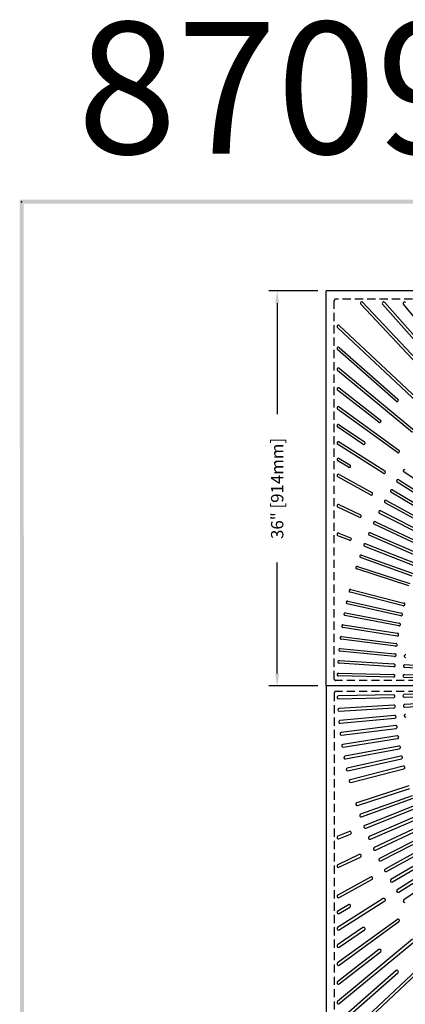
# Model space of a CAD drawing. Extents: x 0 to 191, y 0 to 136.
# Drawn here: x 1 to 36, y 46 to 136 of the extents above; entities that cross this region are included whole.
import ezdxf
from ezdxf.enums import TextEntityAlignment as Align

# ---------------------------------------------------------------- set-up
doc = ezdxf.new("R2010")
doc.units = 0
doc.header["$LTSCALE"] = 3
doc.header["$MEASUREMENT"] = 0
doc.linetypes.add('HIDDEN', pattern=[0.375, 0.25, -0.125])
doc.layers.get('0').update_dxf_attribs({"color": 4, "linetype": 'CONTINUOUS'})
for name, color, linetype in [('BDR', 7, 'CONTINUOUS'), ('DIMS', 1, 'CONTINUOUS'), ('HIDDEN', 5, 'HIDDEN'), ('TOP', 3, 'CONTINUOUS')]:
    doc.layers.add(name, color=color, linetype=linetype)
doc.styles.add('SIMPLEX', font='simplex')

# ---------------------------------------------------------------- blocks, each defined once
blk = doc.blocks.new('DNAME1', base_point=(2.983, 82.144))
at = {"style": 'SIMPLEX'}
blk.add_attdef('DNAME1', (4.13, 82.375), '', height=8, dxfattribs=at)

msp = doc.modelspace()

# ---------------------------------------------------------------- linework, layer by layer
at = {"layer": 'BDR'}
msp.add_point((1.128, 119.19), dxfattribs=at)
for points in [[(0.948, 119.37), (1.308, 119.01), (190.828, 119.35), (190.468, 118.99)], [(1.017, 0.821), (1.377, 1.181), (0.948, 119.37), (1.308, 119.01)]]:
    msp.add_trace(points, dxfattribs=at)
at = {"layer": 'DIMS'}
for p, q in [((28.122, 111.058), (23.668, 111.058)), ((24.418, 109.933), (24.418, 99.816)), ((24.418, 76.183), (24.418, 86.299)), ((28.122, 75.058), (23.668, 75.058))]:
    msp.add_line(p, q, dxfattribs=at)
for points in [[(24.23, 109.933), (24.605, 109.933), (24.418, 111.058)], [(24.23, 76.183), (24.605, 76.183), (24.418, 75.058)]]:
    msp.add_solid(points, dxfattribs=at)
at = {"layer": 'HIDDEN'}
for p, q in [((29.622, 75.682), (29.622, 110.184)), ((64.872, 110.308), (29.746, 110.308)), ((52.882, 75.558), (29.746, 75.558)), ((52.882, 74.558), (29.746, 74.558)), ((29.622, 74.434), (29.622, 39.932))]:
    msp.add_line(p, q, dxfattribs=at)
for centre, start, end in [((29.746, 110.184), 90, 180), ((29.746, 75.682), 180, 270), ((29.746, 74.434), 90, 180)]:
    msp.add_arc(centre, 0.124, start, end, dxfattribs=at)
at = {"layer": 'TOP'}
for p, q in [((64.872, 111.058), (28.872, 111.058)), ((28.872, 75.058), (28.872, 111.058)), ((39.881, 101.488), (32.029, 109.849)), ((32.123, 110.058), (32.12, 110.058)), ((32.176, 110.058), (40.063, 101.659)), ((38.74, 104.51), (34.03, 109.852)), ((34.126, 110.058), (34.123, 110.058)), ((34.219, 110.016), (38.927, 104.675)), ((41.59, 103.005), (35.923, 109.855)), ((36.021, 110.058), (36.019, 110.058)), ((29.872, 107.807), (29.872, 107.81)), ((38.271, 99.866), (29.911, 107.717)), ((30.081, 107.9), (38.442, 100.049)), ((30.078, 105.899), (35.42, 101.19)), ((29.872, 105.804), (29.872, 105.806)), ((35.254, 101.002), (29.914, 105.711)), ((29.872, 103.908), (29.872, 103.911)), ((36.766, 98.147), (29.917, 103.813)), ((30.075, 104.006), (36.925, 98.34)), ((29.872, 102.109), (29.872, 102.112)), ((33.684, 99.092), (29.92, 102.011)), ((30.072, 102.21), (33.837, 99.289)), ((29.872, 100.395), (29.872, 100.398)), ((35.371, 96.337), (29.923, 100.295)), ((30.069, 100.498), (35.518, 96.539)), ((29.872, 98.758), (29.872, 98.761)), ((30.066, 98.863), (32.377, 97.293)), ((32.236, 97.086), (29.926, 98.656)), ((29.872, 97.19), (29.872, 97.192)), ((34.093, 94.442), (29.929, 97.085)), ((30.062, 97.297), (34.227, 94.653)), ((29.872, 95.682), (29.872, 95.684)), ((30.917, 94.993), (29.933, 95.575)), ((30.059, 95.791), (31.045, 95.208)), ((29.872, 94.23), (29.872, 94.232)), ((30.056, 94.341), (33.057, 92.691)), ((40.093, 91.746), (35.956, 94.558)), ((32.937, 92.471), (29.936, 94.121)), ((39.581, 90.959), (35.358, 93.64)), ((35.492, 93.851), (39.715, 91.171)), ((39.094, 90.157), (34.789, 92.703)), ((34.916, 92.919), (39.222, 90.372)), ((30.049, 91.582), (32.013, 90.658)), ((38.633, 89.34), (34.25, 91.75)), ((34.37, 91.969), (38.753, 89.559)), ((29.872, 91.468), (29.872, 91.47)), ((31.906, 90.432), (29.943, 91.356)), ((38.197, 88.509), (33.74, 90.78)), ((33.854, 91.002), (38.311, 88.732)), ((37.788, 87.664), (33.262, 89.794)), ((33.368, 90.02), (37.894, 87.891)), ((29.872, 88.865), (29.872, 88.867)), ((30.042, 88.982), (31.098, 88.564)), ((32.914, 89.023), (37.505, 87.037)), ((31.006, 88.332), (29.95, 88.75)), ((32.491, 88.013), (37.142, 86.171)), ((37.405, 86.807), (32.815, 88.794)), ((37.05, 85.939), (32.399, 87.78)), ((36.722, 85.06), (32.015, 86.754)), ((32.1, 86.989), (36.806, 85.295)), ((36.421, 84.17), (31.664, 85.716)), ((31.741, 85.954), (36.499, 84.408)), ((35.905, 82.366), (31.06, 83.61)), ((31.123, 83.852), (35.968, 82.608)), ((30.863, 82.788), (35.745, 81.697)), ((30.637, 81.716), (35.55, 80.778)), ((35.69, 81.453), (30.809, 82.544)), ((35.504, 80.533), (30.59, 81.47)), ((35.346, 79.608), (30.406, 80.39)), ((30.445, 80.637), (35.385, 79.854)), ((35.218, 78.678), (30.255, 79.305)), ((30.287, 79.553), (35.249, 78.926)), ((35.119, 77.745), (30.139, 78.215)), ((30.162, 78.464), (35.142, 77.994)), ((30.073, 77.372), (35.065, 77.058)), ((35.049, 76.809), (30.057, 77.123)), ((42.801, 76.321), (36.046, 76.746)), ((36.062, 76.996), (42.832, 76.57)), ((35.01, 75.862), (30.009, 75.972)), ((30.014, 76.222), (35.015, 76.112)), ((41.257, 75.724), (36.007, 75.84)), ((36.013, 76.09), (41.263, 75.974)), ((52.749, 75.058), (28.872, 75.058)), ((28.872, 75.058), (28.872, 39.058)), ((35.01, 74.254), (30.009, 74.143)), ((30.014, 73.893), (35.015, 74.004)), ((41.257, 74.392), (36.007, 74.276)), ((36.013, 74.026), (41.263, 74.142)), ((42.801, 73.794), (36.046, 73.369)), ((35.049, 73.307), (30.057, 72.993)), ((30.073, 72.743), (35.065, 73.057)), ((36.062, 73.12), (42.832, 73.546)), ((35.119, 72.371), (30.139, 71.9)), ((30.162, 71.651), (35.142, 72.122)), ((35.218, 71.438), (30.255, 70.811)), ((30.287, 70.563), (35.249, 71.189)), ((35.346, 70.508), (30.406, 69.725)), ((30.445, 69.478), (35.385, 70.261)), ((35.504, 69.583), (30.59, 68.645)), ((30.637, 68.4), (35.55, 69.337)), ((35.69, 68.663), (30.809, 67.572)), ((30.863, 67.328), (35.745, 68.419)), ((35.905, 67.749), (31.06, 66.505)), ((31.123, 66.263), (35.968, 67.507)), ((36.421, 65.945), (31.664, 64.399)), ((31.741, 64.162), (36.499, 65.707)), ((36.722, 65.056), (32.015, 63.361)), ((32.1, 63.126), (36.806, 64.821)), ((37.05, 64.177), (32.399, 62.335)), ((32.491, 62.103), (37.142, 63.944)), ((37.405, 63.308), (32.815, 61.321)), ((32.914, 61.092), (37.505, 63.079)), ((37.788, 62.451), (33.262, 60.321)), ((33.368, 60.095), (37.894, 62.225)), ((29.872, 61.25), (29.872, 61.248)), ((31.006, 61.784), (29.95, 61.366)), ((30.042, 61.133), (31.098, 61.551)), ((38.197, 61.607), (33.74, 59.336)), ((33.854, 59.113), (38.311, 61.384)), ((38.633, 60.775), (34.25, 58.366)), ((34.37, 58.147), (38.753, 60.556)), ((31.906, 59.684), (29.943, 58.76)), ((30.049, 58.533), (32.013, 59.457)), ((39.094, 59.958), (34.789, 57.412)), ((34.916, 57.197), (39.222, 59.743)), ((29.872, 58.647), (29.872, 58.645)), ((39.581, 59.156), (35.358, 56.476)), ((35.492, 56.265), (39.715, 58.945)), ((40.093, 58.369), (35.956, 55.558)), ((32.937, 57.644), (29.936, 55.994)), ((30.056, 55.775), (33.057, 57.425)), ((29.872, 55.886), (29.872, 55.883)), ((34.093, 55.673), (29.929, 53.031)), ((30.917, 55.122), (29.933, 54.54)), ((30.059, 54.324), (31.045, 54.907)), ((30.062, 52.819), (34.227, 55.462)), ((29.872, 54.433), (29.872, 54.431)), ((35.371, 53.779), (29.923, 49.82)), ((32.236, 53.03), (29.926, 51.46)), ((30.069, 49.617), (35.518, 53.576)), ((29.872, 52.926), (29.872, 52.924)), ((30.066, 51.252), (32.377, 52.823)), ((29.872, 51.357), (29.872, 51.355)), ((36.766, 51.968), (29.917, 46.303)), ((30.075, 46.109), (36.925, 51.776)), ((33.684, 51.024), (29.92, 48.104)), ((30.072, 47.906), (33.837, 50.826)), ((29.872, 49.72), (29.872, 49.718)), ((38.271, 50.249), (29.911, 42.399)), ((30.081, 42.215), (38.442, 50.067)), ((35.254, 49.113), (29.914, 44.405)), ((30.078, 44.216), (35.42, 48.925)), ((29.872, 48.006), (29.872, 48.004)), ((29.872, 46.207), (29.872, 46.204))]:
    msp.add_line(p, q, dxfattribs=at)
for centre, radius, start, end in [((32.12, 109.934), 0.124, 90, 223.2), ((32.123, 109.934), 0.124, 43.2, 90), ((34.123, 109.934), 0.124, 90, 221.4), ((34.126, 109.934), 0.124, 41.4, 90), ((36.019, 109.934), 0.124, 90, 219.6), ((36.021, 109.934), 0.124, 39.6, 90), ((29.996, 107.81), 0.124, 46.8, 180), ((29.996, 107.807), 0.124, 180, 226.8), ((29.996, 105.806), 0.124, 48.6, 180), ((29.996, 105.804), 0.124, 180, 228.6), ((29.996, 103.911), 0.124, 50.4, 180), ((29.996, 103.908), 0.124, 180, 230.4), ((29.996, 102.112), 0.124, 52.2, 180), ((29.996, 102.109), 0.124, 180, 232.2), ((29.996, 100.398), 0.124, 54, 180), ((35.336, 101.095), 0.124, 228.6, 318.601), ((35.338, 101.097), 0.124, 318.599, 48.6), ((64.872, 75.058), 39.25, 138.599, 138.601), ((29.996, 100.395), 0.124, 180, 234), ((29.996, 98.761), 0.124, 55.8, 180), ((29.996, 98.758), 0.124, 180, 235.8), ((33.76, 99.19), 0.124, 232.2, 322.201), ((33.761, 99.191), 0.124, 322.199, 52.2), ((64.872, 75.058), 39.25, 142.199, 142.201), ((29.996, 97.192), 0.124, 57.6, 180), ((29.996, 97.19), 0.124, 180, 237.6), ((32.306, 97.188), 0.124, 235.8, 325.801), ((32.307, 97.19), 0.124, 325.799, 55.8), ((64.872, 75.058), 39.25, 145.799, 145.801), ((35.444, 96.437), 0.124, 234, 324.002), ((35.445, 96.439), 0.124, 323.998, 54), ((64.872, 75.058), 36.25, 143.998, 144.002), ((29.996, 95.684), 0.124, 59.4, 180), ((29.996, 95.682), 0.124, 180, 239.4), ((30.982, 95.102), 0.124, 329.399, 59.4), ((29.996, 94.232), 0.124, 61.2, 180), ((29.996, 94.23), 0.124, 180, 241.2), ((30.981, 95.1), 0.124, 239.4, 329.401), ((64.872, 75.058), 39.25, 149.399, 149.401), ((34.16, 94.547), 0.124, 237.6, 327.602), ((34.161, 94.549), 0.124, 327.598, 57.6), ((64.872, 75.058), 36.25, 147.598, 147.602), ((36.026, 94.66), 0.124, 145.802, 235.8), ((64.872, 75.058), 35, 145.798, 145.802), ((36.027, 94.662), 0.124, 55.8, 145.798), ((35.425, 93.744), 0.124, 147.602, 237.6), ((64.872, 75.058), 35, 147.598, 147.602), ((35.426, 93.746), 0.124, 57.6, 147.598), ((32.997, 92.58), 0.124, 241.2, 331.202), ((32.998, 92.582), 0.124, 331.198, 61.2), ((64.872, 75.058), 36.25, 151.198, 151.202), ((34.852, 92.81), 0.124, 149.402, 239.4), ((64.872, 75.058), 35, 149.398, 149.402), ((34.853, 92.812), 0.124, 59.4, 149.398), ((29.996, 91.47), 0.124, 64.8, 180), ((34.309, 91.858), 0.124, 151.202, 241.2), ((34.31, 91.86), 0.124, 61.2, 151.198), ((64.872, 75.058), 35, 151.198, 151.202), ((29.996, 91.468), 0.124, 180, 244.8), ((31.96, 90.546), 0.124, 334.798, 64.8), ((33.797, 90.89), 0.124, 153.002, 243), ((64.872, 75.058), 35, 152.998, 153.002), ((33.798, 90.892), 0.124, 63, 152.998), ((31.959, 90.544), 0.124, 244.8, 334.802), ((64.872, 75.058), 36.25, 154.798, 154.802), ((33.315, 89.906), 0.124, 154.802, 244.8), ((64.872, 75.058), 35, 154.798, 154.802), ((33.316, 89.908), 0.124, 64.8, 154.798), ((29.996, 88.867), 0.124, 68.4, 180), ((29.996, 88.865), 0.124, 180, 248.4), ((32.864, 88.908), 0.124, 156.602, 246.6), ((64.872, 75.058), 35, 156.598, 156.602), ((32.865, 88.91), 0.124, 66.6, 156.598), ((31.052, 88.447), 0.124, 248.4, 338.402), ((31.053, 88.449), 0.124, 338.398, 68.4), ((64.872, 75.058), 36.25, 158.398, 158.402), ((32.445, 87.895), 0.124, 158.402, 248.4), ((64.872, 75.058), 35, 158.398, 158.402), ((32.445, 87.897), 0.124, 68.4, 158.398), ((32.057, 86.871), 0.124, 160.202, 250.2), ((32.058, 86.872), 0.124, 70.2, 160.198), ((64.872, 75.058), 35, 160.198, 160.202), ((31.703, 85.834), 0.124, 162.002, 252), ((31.703, 85.836), 0.124, 72, 161.998), ((64.872, 75.058), 35, 161.998, 162.002), ((31.091, 83.73), 0.124, 165.602, 255.6), ((64.872, 75.058), 35, 165.598, 165.602), ((31.092, 83.732), 0.124, 75.6, 165.598), ((30.836, 82.665), 0.124, 167.402, 257.4), ((30.836, 82.667), 0.124, 77.4, 167.398), ((64.872, 75.058), 35, 167.398, 167.402), ((35.937, 82.488), 0.124, 345.598, 75.6), ((30.614, 81.594), 0.124, 79.2, 169.198), ((35.718, 81.575), 0.124, 347.398, 77.4), ((35.936, 82.486), 0.124, 255.6, 345.602), ((64.872, 75.058), 29.75, 165.598, 165.602), ((30.613, 81.592), 0.124, 169.202, 259.2), ((64.872, 75.058), 35, 169.198, 169.202), ((35.527, 80.657), 0.124, 349.198, 79.2), ((35.717, 81.574), 0.124, 257.4, 347.402), ((64.872, 75.058), 29.75, 167.398, 167.402), ((30.425, 80.513), 0.124, 171.002, 261), ((30.425, 80.515), 0.124, 81, 170.998), ((64.872, 75.058), 35, 170.998, 171.002), ((35.527, 80.655), 0.124, 259.2, 349.202), ((64.872, 75.058), 29.75, 169.198, 169.202), ((30.271, 79.428), 0.124, 172.802, 262.8), ((30.271, 79.43), 0.124, 82.8, 172.798), ((64.872, 75.058), 35, 172.798, 172.802), ((35.366, 79.73), 0.124, 261, 351.002), ((35.366, 79.732), 0.124, 350.998, 81), ((64.872, 75.058), 29.75, 170.998, 171.002), ((64.872, 75.058), 35, 174.598, 174.602), ((30.151, 78.339), 0.124, 174.602, 264.6), ((30.151, 78.341), 0.124, 84.6, 174.598), ((35.233, 78.801), 0.124, 262.8, 352.802), ((35.234, 78.803), 0.124, 352.798, 82.8), ((64.872, 75.058), 29.75, 172.798, 172.802), ((30.065, 77.249), 0.124, 86.4, 176.398), ((64.872, 75.058), 35, 176.398, 176.402), ((30.065, 77.247), 0.124, 176.402, 266.4), ((35.13, 77.868), 0.124, 264.6, 354.602), ((35.131, 77.87), 0.124, 354.598, 84.6), ((64.872, 75.058), 29.75, 174.598, 174.602), ((36.125, 77.775), 0.125, 174.6, 264.6), ((36.125, 77.775), 0.125, 84.6, 174.6), ((35.057, 76.933), 0.124, 266.4, 356.402), ((35.057, 76.935), 0.124, 356.398, 86.4), ((64.872, 75.058), 29.75, 176.398, 176.402), ((36.054, 76.871), 0.125, 86.4, 176.4), ((36.054, 76.871), 0.125, 176.4, 266.4), ((30.011, 76.098), 0.124, 88.733, 178.29), ((30.011, 76.096), 0.124, 178.293, 268.733), ((64.872, 75.058), 35, 178.29, 178.293), ((35.012, 75.986), 0.124, 268.733, 358.22), ((35.012, 75.988), 0.124, 358.216, 88.733), ((64.872, 75.058), 29.75, 178.216, 178.22), ((36.011, 75.965), 0.125, 88.2, 178.2), ((36.011, 75.965), 0.125, 178.2, 268.2), ((30.011, 74.019), 0.124, 91.267, 181.707), ((30.011, 74.017), 0.124, 181.71, 271.267), ((64.872, 75.058), 35, 181.707, 181.71), ((35.012, 74.13), 0.124, 1.78, 91.267), ((35.012, 74.128), 0.124, 271.267, 1.784), ((64.872, 75.058), 29.75, 181.78, 181.784), ((36.011, 74.151), 0.125, 91.8, 181.8), ((36.011, 74.151), 0.125, 181.8, 271.8), ((30.065, 72.869), 0.124, 93.6, 183.598), ((64.872, 75.058), 35, 183.598, 183.602), ((30.065, 72.867), 0.124, 183.602, 273.6), ((35.057, 73.183), 0.124, 3.598, 93.6), ((35.057, 73.181), 0.124, 273.6, 3.602), ((64.872, 75.058), 29.75, 183.598, 183.602), ((36.054, 73.245), 0.125, 93.6, 183.6), ((36.054, 73.245), 0.125, 183.6, 273.6), ((30.151, 71.777), 0.124, 95.4, 185.398), ((35.13, 72.247), 0.124, 5.398, 95.4), ((35.131, 72.245), 0.124, 275.4, 5.402), ((64.872, 75.058), 29.75, 185.398, 185.402), ((36.125, 72.34), 0.125, 95.4, 185.4), ((36.125, 72.34), 0.125, 185.4, 275.4), ((64.872, 75.058), 35, 185.398, 185.402), ((30.151, 71.775), 0.124, 185.402, 275.4), ((35.233, 71.314), 0.124, 7.198, 97.2), ((35.234, 71.313), 0.124, 277.2, 7.202), ((64.872, 75.058), 29.75, 187.198, 187.202), ((30.271, 70.688), 0.124, 97.2, 187.198), ((64.872, 75.058), 35, 187.198, 187.202), ((30.271, 70.686), 0.124, 187.202, 277.2), ((35.366, 70.385), 0.124, 8.998, 99), ((35.366, 70.383), 0.124, 279, 9.002), ((64.872, 75.058), 29.75, 188.998, 189.002), ((30.425, 69.603), 0.124, 99, 188.998), ((64.872, 75.058), 35, 188.998, 189.002), ((30.425, 69.601), 0.124, 189.002, 279), ((35.527, 69.461), 0.124, 10.798, 100.8), ((35.527, 69.459), 0.124, 280.8, 10.802), ((64.872, 75.058), 29.75, 190.798, 190.802), ((30.613, 68.524), 0.124, 100.8, 190.798), ((64.872, 75.058), 35, 190.798, 190.802), ((30.614, 68.522), 0.124, 190.802, 280.8), ((35.717, 68.542), 0.124, 12.598, 102.6), ((35.718, 68.54), 0.124, 282.6, 12.602), ((64.872, 75.058), 29.75, 192.598, 192.602), ((30.836, 67.451), 0.124, 102.6, 192.598), ((64.872, 75.058), 35, 192.598, 192.602), ((30.836, 67.449), 0.124, 192.602, 282.6), ((35.936, 67.629), 0.124, 14.398, 104.4), ((35.937, 67.627), 0.124, 284.4, 14.402), ((64.872, 75.058), 29.75, 194.398, 194.402), ((31.091, 66.385), 0.124, 104.4, 194.398), ((64.872, 75.058), 35, 194.398, 194.402), ((31.092, 66.383), 0.124, 194.402, 284.4), ((31.703, 64.281), 0.124, 108, 197.998), ((64.872, 75.058), 35, 197.998, 198.002), ((31.703, 64.279), 0.124, 198.002, 288), ((32.057, 63.245), 0.124, 109.8, 199.798), ((64.872, 75.058), 35, 199.798, 199.802), ((32.058, 63.243), 0.124, 199.802, 289.8), ((32.445, 62.22), 0.124, 111.6, 201.598), ((64.872, 75.058), 35, 201.598, 201.602), ((32.445, 62.218), 0.124, 201.602, 291.6), ((29.996, 61.25), 0.124, 111.6, 180), ((29.996, 61.248), 0.124, 180, 291.6), ((31.052, 61.668), 0.124, 21.598, 111.6), ((31.053, 61.667), 0.124, 291.6, 21.602), ((64.872, 75.058), 36.25, 201.598, 201.602), ((32.864, 61.208), 0.124, 113.4, 203.398), ((64.872, 75.058), 35, 203.398, 203.402), ((32.865, 61.206), 0.124, 203.402, 293.4), ((33.315, 60.209), 0.124, 115.2, 205.198), ((64.872, 75.058), 35, 205.198, 205.202), ((33.316, 60.207), 0.124, 205.202, 295.2), ((31.959, 59.571), 0.124, 25.198, 115.2), ((31.96, 59.57), 0.124, 295.2, 25.202), ((64.872, 75.058), 36.25, 205.198, 205.202), ((33.797, 59.225), 0.124, 117, 206.998), ((29.996, 58.647), 0.124, 115.2, 180), ((29.996, 58.645), 0.124, 180, 295.2), ((64.872, 75.058), 35, 206.998, 207.002), ((33.798, 59.223), 0.124, 207.002, 297), ((34.309, 58.257), 0.124, 118.8, 208.798), ((32.997, 57.535), 0.124, 28.798, 118.8), ((32.998, 57.534), 0.124, 298.8, 28.802), ((64.872, 75.058), 36.25, 208.798, 208.802), ((64.872, 75.058), 35, 208.798, 208.802), ((34.31, 58.255), 0.124, 208.802, 298.8), ((34.852, 57.305), 0.124, 120.6, 210.598), ((64.872, 75.058), 35, 210.598, 210.602), ((34.853, 57.304), 0.124, 210.602, 300.6), ((29.996, 55.886), 0.124, 118.8, 180), ((29.996, 55.883), 0.124, 180, 298.8), ((34.16, 55.568), 0.124, 32.398, 122.4), ((64.872, 75.058), 36.25, 212.398, 212.402), ((35.425, 56.371), 0.124, 122.4, 212.398), ((64.872, 75.058), 35, 212.398, 212.402), ((35.426, 56.369), 0.124, 212.402, 302.4), ((30.981, 55.016), 0.124, 30.599, 120.6), ((30.982, 55.014), 0.124, 300.6, 30.601), ((64.872, 75.058), 39.25, 210.599, 210.601), ((34.161, 55.567), 0.124, 302.4, 32.402), ((36.026, 55.455), 0.124, 124.2, 214.198), ((64.872, 75.058), 35, 214.198, 214.202), ((36.027, 55.454), 0.124, 214.202, 304.2), ((29.996, 54.433), 0.124, 120.6, 180), ((29.996, 54.431), 0.124, 180, 300.6), ((29.996, 52.926), 0.124, 122.4, 180), ((32.306, 52.927), 0.124, 34.199, 124.2), ((32.307, 52.925), 0.124, 304.2, 34.201), ((64.872, 75.058), 39.25, 214.199, 214.201), ((35.444, 53.678), 0.124, 35.998, 126), ((35.445, 53.677), 0.124, 306, 36.002), ((64.872, 75.058), 36.25, 215.998, 216.002), ((29.996, 52.924), 0.124, 180, 302.4), ((29.996, 51.357), 0.124, 124.2, 180), ((29.996, 51.355), 0.124, 180, 304.2), ((33.76, 50.926), 0.124, 37.799, 127.8), ((33.761, 50.924), 0.124, 307.8, 37.801), ((64.872, 75.058), 39.25, 217.799, 217.801), ((29.996, 49.72), 0.124, 126, 180), ((29.996, 49.718), 0.124, 180, 306), ((35.336, 49.02), 0.124, 41.399, 131.4), ((35.338, 49.018), 0.124, 311.4, 41.401), ((64.872, 75.058), 39.25, 221.399, 221.401), ((29.996, 48.006), 0.124, 127.8, 180), ((29.996, 48.004), 0.124, 180, 307.8), ((29.996, 46.207), 0.124, 129.6, 180), ((29.996, 46.204), 0.124, 180, 309.6)]:
    msp.add_arc(centre, radius, start, end, dxfattribs=at)

# ---------------------------------------------------------------- block references
ref = msp.add_blockref('DNAME1', (4.475, 123.216), dxfattribs=dict(xscale=1.5, yscale=1.5, zscale=1.5))
ref.add_attrib('DNAME1', '8709 150-', (6.195, 123.563), dxfattribs={"height": 12, "style": 'SIMPLEX'})

# ---------------------------------------------------------------- texts
at = {"layer": 'DIMS', "style": 'SIMPLEX'}
msp.add_text('36" [914mm]', height=1.125, rotation=90, dxfattribs=at).set_placement((24.418, 93.058), align=Align.MIDDLE_CENTER)

doc.saveas('drawing.dxf')
